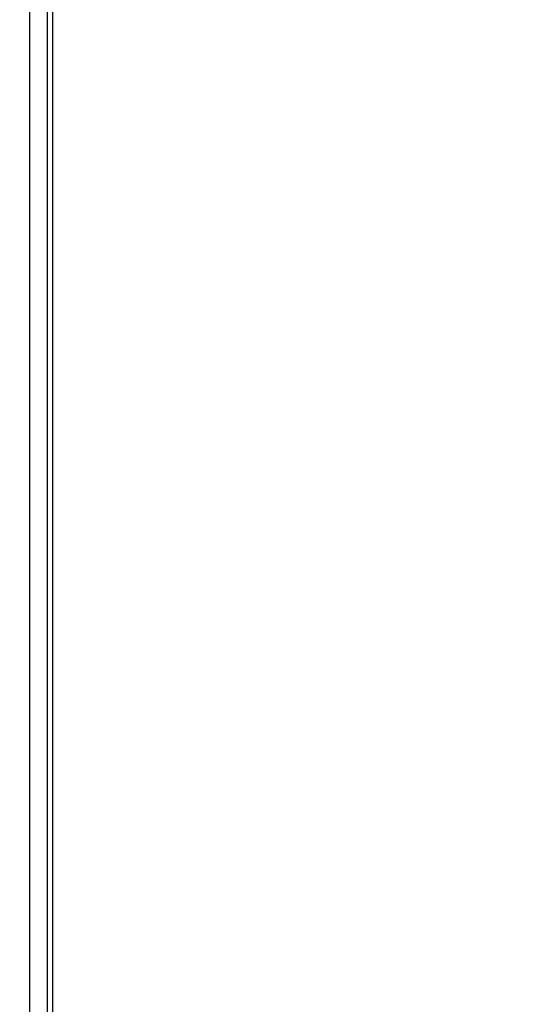
# Model space of a CAD drawing. Units: millimetres. Extents: x -604 to 10845, y -12679 to 3147.
# Drawn here: x 2194 to 2474, y -4776 to -4228 of the extents above; entities that cross this region are included whole.
import ezdxf

# ---------------------------------------------------------------- set-up
doc = ezdxf.new("R2010")
doc.units = ezdxf.units.MM
doc.header["$MEASUREMENT"] = 0
doc.styles.add('Arial', font='arial.ttf')
doc.dimstyles.new('Default', dxfattribs={"dimtxt": 10, "dimasz": 10, "dimexe": 0.5, "dimexo": 0.5, "dimgap": 0.25, "dimtad": 1, "dimtoh": 1, "dimdec": 0, "dimzin": 1, "dimdsep": 46, "dimtxsty": 'Arial', "dimcen": 0.5, "dimadec": 0, "dimazin": 0, "dimtfac": 1, "dimtdec": 4, "dimtix": 1, "dimtmove": 1, "dimatfit": 3, "dimfxl": 1, "dimtolj": 1, "dimtzin": 1, "dimarcsym": 0})

# ---------------------------------------------------------------- blocks, each defined once
blk = doc.blocks.new('*D12')
at = {"color": 0, "lineweight": -2, "transparency": 16777216}
for p, q in [((2062.78, -4438.75), (2062.78, -3858.62)), ((2092.78, -3859.12), (4032.78, -3859.12)), ((4062.78, -4438.75), (4062.78, -3858.62))]:
    blk.add_line(p, q, dxfattribs=at)
at = {"color": 0, "transparency": 16777216}
for points in [[(2092.78, -3854.12), (2092.78, -3864.12), (2062.78, -3859.12)], [(4032.78, -3854.12), (4032.78, -3864.12), (4062.78, -3859.12)]]:
    blk.add_solid(points, dxfattribs=at)
at = {"layer": 'Defpoints', "color": 0, "transparency": 16777216}
for p in [(4062.78, -3859.12), (2062.78, -4439.25), (4062.78, -4439.25)]:
    blk.add_point(p, dxfattribs=at)
at = {"color": 0, "transparency": 16777216, "insert": (3062.78, -3843.56), "char_height": 30, "attachment_point": 5, "style": 'Arial'}
blk.add_mtext('\\A1;2000', dxfattribs=at)
blk = doc.blocks.new('RM-020_2000_2000')
for points in [[(-862.94, 12.84), (-862.94, -562.46), (-862.94, -1137.75), (-862.94, -1713.04)], [(-852.98, -1703.09), (-852.98, -1134.43), (-852.98, -565.77), (-852.98, 2.88)], [(-850.1, -1700.2), (-850.1, -1133.47), (-850.1, -566.73), (-850.1, 0)]]:
    blk.add_open_spline(points, degree=3)

msp = doc.modelspace()

# ---------------------------------------------------------------- linework, layer by layer
msp.add_open_spline([(-570.32, -12529.61), (5087.55, -12529.61), (10745.43, -12529.61), (10745.43, -4784.73), (10745.43, 2960.14), (5087.55, 2960.14), (-570.32, 2960.14), (-570.32, -4784.73), (-570.32, -12529.61)], degree=2, knots=[0, 0, 0, 1, 1, 2, 2, 3, 3, 4, 4, 4])

# ---------------------------------------------------------------- block references
msp.add_blockref('RM-020_2000_2000', (3062.78, -4076.19))

# ---------------------------------------------------------------- dimensions: what is measured, and where the dimension line sits
dim = msp.add_linear_dim(base=(4062.78, -3859.12), p1=(2062.78, -4439.25), p2=(4062.78, -4439.25), dimstyle='Default', override={"dimtxt": 30, "dimasz": 30})
dim.commit()
dim.dimension.update_dxf_attribs({"geometry": '*D12', "text_midpoint": (3062.78, -3843.56)})

doc.saveas('drawing.dxf')
